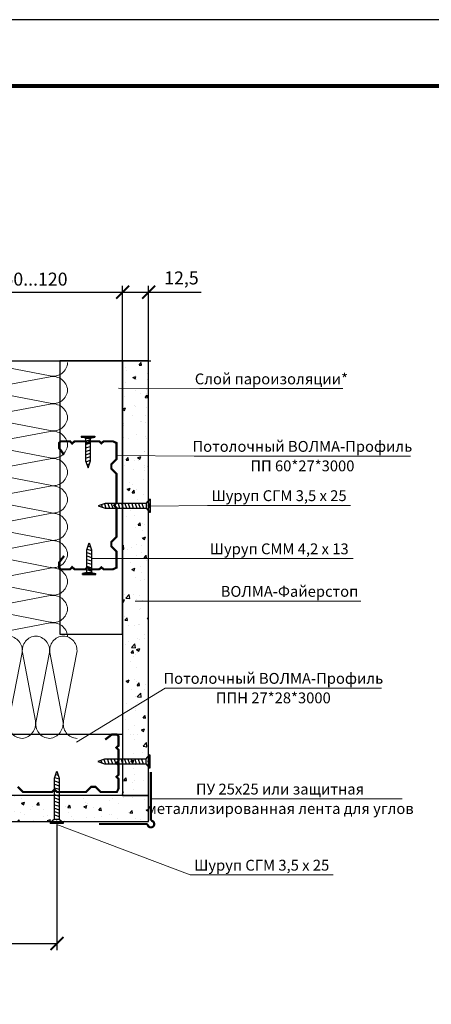
# Model space of a CAD drawing. Extents: x -216886 to -5768, y -19733 to 12173.
# Drawn here: x -133104 to -132630, y 6233 to 7370 of the extents above; entities that cross this region are included whole.
import ezdxf
from ezdxf.enums import TextEntityAlignment as Align

# ---------------------------------------------------------------- set-up
doc = ezdxf.new("R2010")
doc.units = 0
doc.header["$LTSCALE"] = 100
doc.header["$MEASUREMENT"] = 0
doc.layers.get('0').update_dxf_attribs({"color": 9, "linetype": 'CONTINUOUS'})
doc.layers.get('DEFPOINTS').update_dxf_attribs({"linetype": 'CONTINUOUS'})
for name, color, linetype, lineweight in [('Вата', 52, 'CONTINUOUS', 5), ('Крепеж', 131, 'CONTINUOUS', 25), ('Профиль', 160, 'CONTINUOUS', 5), ('Размеры', 7, 'CONTINUOUS', 9), ('ТЕКСТ', 41, 'CONTINUOUS', 9), ('Толстая для рамки', 8, 'CONTINUOUS', 13)]:
    doc.layers.add(name, color=color, linetype=linetype, lineweight=lineweight)
doc.layers.add('волма-файерстоп', color=242, linetype='CONTINUOUS')
doc.layers.add('Узлы', color=7, linetype='CONTINUOUS')
doc.styles.get("Standard").update_dxf_attribs({"font": 'times.ttf'})
doc.styles.add('Волма', font='ARIALN.TTF', dxfattribs={"height": 15})
doc.styles.add('Т', font='times.ttf', dxfattribs={"height": 2.5})
doc.dimstyles.new('Стандарт', dxfattribs={"dimtxt": 25, "dimasz": 15, "dimexe": 7.5, "dimexo": 0, "dimgap": 7.5, "dimtad": 1, "dimdec": 0, "dimzin": 0, "dimdsep": 46, "dimtxsty": 'Волма', "dimblk": 'ARCHTICK', "dimcen": 5, "dimadec": 0, "dimazin": 0, "dimtfac": 1, "dimtdec": 0, "dimtofl": 0, "dimtmove": 0, "dimatfit": 3, "dimldrblk": 'DOT', "dimfxl": 1, "dimtolj": 1, "dimtzin": 0, "dimarcsym": 0})
pattern_1 = [(50, (0, 0), (35.863009, -3.137607), [3.75, -41.25]), (355, (0, 0), (-6.937567, 37.609607), [3, -33]), (100.451444, (2.99, -0.26), (28.925442, 34.4719995), [3.18701, -35.057106]), (46.1842, (0, 10), (53.362067, -8.275964), [5.625, -61.875]), (96.635635, (4.447, 9.31), (46.733097, 48.70593), [4.780517, -52.585688]), (351.184164, (0, 10), (46.733097, 48.70593), [4.5, -49.5]), (21, (5, 7.5), (29.8453526, -20.1309445), [3.75, -41.25]), (326, (5, 7.5), (12.165767, 36.257502), [3, -33]), (71.451445, (7.487, 5.822), (42.011119, 16.126558), [3.1870095, -35.057106]), (37.5, (0, 0), (0.6079928, 16.6446927), [0, -32.6, 0, -33.5, 0, -33.125]), (7.5, (0, 0), (13.1534769, 19.7205856), [0, -19.1, 0, -31.85, 0, -12.625]), (-32.5, (-11.15, 0), (26.6911218, -1.1277436), [0, -12.5, 0, -39, 0, -51.75]), (-42.5, (-16.15, 0), (29.1593085, 5.005249), [0, -16.25, 0, -25.9, 0, -36.75])]

# ---------------------------------------------------------------- blocks, each defined once
blk = doc.blocks.new('vcBlockPos')
at = {"color": 0, "linetype": 'ByBlock', "lineweight": -2, "style": 'Т', "flags": 1}
blk.add_attdef('КОЛИЧЕСТВО', text='', height=5, dxfattribs=at).set_placement((0, 0), align=Align.RIGHT)
at = {"color": 0, "linetype": 'ByBlock', "lineweight": -2, "style": 'Т'}
blk.add_attdef('ПОЗИЦИЯ', text='', height=5, dxfattribs=at).set_placement((0, 0), align=Align.BOTTOM_CENTER)
blk.add_attdef('НТЕКСТ', text='', height=5, dxfattribs=at).set_placement((0, 0), align=Align.TOP_CENTER)
blk = doc.blocks.new('Саморез тип 3')
at = {"layer": 'Крепеж'}
for p, q in [((1.57, 0.55), (0, 0)), ((0, 0), (1.57, -0.55)), ((0.72, 0.25), (0.91, -0.32)), ((1.4, 0.49), (1.75, -0.55)), ((11.05, 0.55), (1.57, 0.55)), ((2.21, 0.55), (2.57, -0.55)), ((2.98, 0.55), (3.35, -0.55)), ((3.78, 0.55), (4.15, -0.55)), ((4.56, 0.55), (4.92, -0.55)), ((5.36, 0.55), (5.72, -0.55)), ((6.13, 0.55), (6.5, -0.55)), ((6.93, 0.55), (7.3, -0.55)), ((7.71, 0.55), (8.07, -0.55)), ((8.51, 0.55), (8.87, -0.55)), ((9.28, 0.55), (9.65, -0.55)), ((10.08, 0.55), (10.45, -0.55)), ((11.05, 0.55), (11.9, 1.55)), ((11.05, 0.55), (11.05, -0.55)), ((11.5, 0), (12, 0.53)), ((11.5, 0), (12, -0.5)), ((12, 0), (11.5, 0)), ((11.9, 1.55), (11.9, -1.55)), ((12, 1.55), (11.9, 1.55)), ((12, 1.55), (12, -1.55)), ((1.57, -0.55), (11.05, -0.55)), ((11.05, -0.55), (11.9, -1.55)), ((12, -1.55), (11.9, -1.55))]:
    blk.add_line(p, q, dxfattribs=at)
blk = doc.blocks.new('Шуруп тип 1')
at = {"layer": 'Крепеж'}
for p, q in [((1.57, 0.55), (0, 0)), ((0, 0), (1.57, -0.55)), ((0.72, 0.25), (0.91, -0.32)), ((1.4, 0.49), (1.75, -0.55)), ((6.81, 0.55), (1.57, 0.55)), ((2.21, 0.55), (2.57, -0.55)), ((2.98, 0.55), (3.35, -0.55)), ((3.78, 0.55), (4.15, -0.55)), ((4.56, 0.55), (4.92, -0.55)), ((5.36, 0.55), (5.72, -0.55)), ((6.13, 0.55), (6.5, -0.55)), ((6.81, 0.55), (7.04, 1.55)), ((6.81, 0.55), (6.81, -0.55)), ((7.04, 1.55), (7.04, -1.55)), ((7.3, 1.55), (7.04, 1.55)), ((7.3, 1.55), (7.3, -1.55)), ((1.57, -0.55), (6.81, -0.55)), ((6.81, -0.55), (7.04, -1.55)), ((7.3, -1.55), (7.04, -1.55))]:
    blk.add_line(p, q, dxfattribs=at)
blk = doc.blocks.new('*U222')
at = {"color": 0, "linetype": 'ByBlock', "lineweight": -2}
for p, q in [((-486.5, 21.4), (-502.7, 105.3)), ((-469.6, 105.3), (-485.5, 21.4)), ((-453, 21.4), (-469.2, 105.3)), ((-436.1, 105.3), (-452, 21.4)), ((-419.5, 21.4), (-435.7, 105.3)), ((-402.5, 105.3), (-418.4, 21.4)), ((-386, 21.4), (-402.1, 105.3)), ((-369, 105.3), (-384.9, 21.4)), ((-352.4, 21.4), (-368.6, 105.3)), ((-335.5, 105.3), (-351.4, 21.4)), ((-318.9, 21.4), (-335.1, 105.3)), ((-302, 105.3), (-317.9, 21.4)), ((-285.4, 21.4), (-301.6, 105.3)), ((-268.4, 105.3), (-284.3, 21.4)), ((-251.9, 21.4), (-268, 105.3)), ((-234.9, 105.3), (-250.8, 21.4)), ((-218.3, 21.4), (-234.5, 105.3)), ((-201.4, 105.3), (-217.3, 21.4)), ((-184.8, 21.4), (-201, 105.3)), ((-167.9, 105.3), (-183.8, 21.4)), ((-151.3, 21.4), (-167.5, 105.3)), ((-134.3, 105.3), (-150.2, 21.4)), ((-117.8, 21.4), (-133.9, 105.3)), ((-100.8, 105.3), (-116.7, 21.4)), ((-84.2, 21.4), (-100.4, 105.3)), ((-67.3, 105.3), (-83.2, 21.4)), ((-50.7, 21.4), (-66.9, 105.3)), ((-33.8, 105.3), (-49.7, 21.4)), ((-17.2, 21.4), (-33.4, 105.3)), ((-0.2, 105.3), (-16.1, 21.4))]:
    blk.add_line(p, q, dxfattribs=at)
at = {"color": 0, "linetype": 'ByBlock', "lineweight": -2, "ltscale": 4}
for centre, radius, start, end in [((-485.1, 107.7), 17.8, 93.3513, 187.7252), ((-487.1, 107.8), 17.7, 351.8999, 86.8058), ((-451.5, 107.7), 17.8, 93.3513, 187.7252), ((-453.6, 107.8), 17.7, 351.8999, 86.8058), ((-418, 107.7), 17.8, 93.3513, 187.7252), ((-420, 107.8), 17.7, 351.8999, 86.8058), ((-384.5, 107.7), 17.8, 93.3513, 187.7252), ((-386.5, 107.8), 17.7, 351.8999, 86.8058), ((-351, 107.7), 17.8, 93.3513, 187.7252), ((-353, 107.8), 17.7, 351.8999, 86.8058), ((-317.4, 107.7), 17.8, 93.3513, 187.7252), ((-319.5, 107.8), 17.7, 351.8999, 86.8058), ((-283.9, 107.7), 17.8, 93.3513, 187.7252), ((-285.9, 107.8), 17.7, 351.8999, 86.8058), ((-250.4, 107.7), 17.8, 93.3513, 187.7252), ((-252.4, 107.8), 17.7, 351.8999, 86.8058), ((-216.9, 107.7), 17.8, 93.3513, 187.7252), ((-218.9, 107.8), 17.7, 351.8999, 86.8058), ((-183.3, 107.7), 17.8, 93.3513, 187.7252), ((-185.4, 107.8), 17.7, 351.8999, 86.8058), ((-149.8, 107.7), 17.8, 93.3513, 187.7252), ((-151.8, 107.8), 17.7, 351.8999, 86.8058), ((-116.3, 107.7), 17.8, 93.3513, 187.7252), ((-118.3, 107.8), 17.7, 351.8999, 86.8058), ((-82.8, 107.7), 17.8, 93.3513, 187.7252), ((-84.8, 107.8), 17.7, 351.8999, 86.8058), ((-49.2, 107.7), 17.8, 93.3513, 187.7252), ((-51.3, 107.8), 17.7, 351.8999, 86.8058), ((-15.7, 107.7), 17.8, 93.3513, 187.7252), ((-17.7, 107.8), 17.7, 351.8999, 86.8058), ((-503.7, 17.5), 17.6, 272.6126, 12.7199), ((-467.6, 18.1), 18.2, 169.6228, 264.3988), ((-470.1, 17.5), 17.6, 272.6126, 12.7199), ((-434, 18.1), 18.2, 169.6228, 264.3988), ((-436.6, 17.5), 17.6, 272.6126, 12.7199), ((-400.5, 18.1), 18.2, 169.6228, 264.3988), ((-403.1, 17.5), 17.6, 272.6126, 12.7199), ((-367, 18.1), 18.2, 169.6228, 264.3988), ((-369.6, 17.5), 17.6, 272.6126, 12.7199), ((-333.5, 18.1), 18.2, 169.6228, 264.3988), ((-336, 17.5), 17.6, 272.6126, 12.7199), ((-299.9, 18.1), 18.2, 169.6228, 264.3988), ((-302.5, 17.5), 17.6, 272.6126, 12.7199), ((-266.4, 18.1), 18.2, 169.6228, 264.3988), ((-269, 17.5), 17.6, 272.6126, 12.7199), ((-232.9, 18.1), 18.2, 169.6228, 264.3988), ((-235.5, 17.5), 17.6, 272.6126, 12.7199), ((-199.4, 18.1), 18.2, 169.6228, 264.3988), ((-201.9, 17.5), 17.6, 272.6126, 12.7199), ((-165.8, 18.1), 18.2, 169.6228, 264.3988), ((-168.4, 17.5), 17.6, 272.6126, 12.7199), ((-132.3, 18.1), 18.2, 169.6228, 264.3988), ((-134.9, 17.5), 17.6, 272.6126, 12.7199), ((-98.8, 18.1), 18.2, 169.6228, 264.3988), ((-101.4, 17.5), 17.6, 272.6126, 12.7199), ((-65.3, 18.1), 18.2, 169.6228, 264.3988), ((-67.8, 17.5), 17.6, 272.6126, 12.7199), ((-31.7, 18.1), 18.2, 169.6228, 264.3988), ((-34.3, 17.5), 17.6, 272.6126, 12.7199), ((1.8, 18.1), 18.2, 169.6228, 264.3988)]:
    blk.add_arc(centre, radius, start, end, dxfattribs=at)
blk = doc.blocks.new('*U223')
at = {"color": 0, "linetype": 'ByBlock', "lineweight": -2}
for p, q in [((-318.9, 21.4), (-335.1, 105.3)), ((-302, 105.3), (-317.9, 21.4)), ((-285.4, 21.4), (-301.6, 105.3)), ((-268.4, 105.3), (-284.3, 21.4)), ((-251.9, 21.4), (-268, 105.3)), ((-234.9, 105.3), (-250.8, 21.4)), ((-218.3, 21.4), (-234.5, 105.3)), ((-201.4, 105.3), (-217.3, 21.4)), ((-184.8, 21.4), (-201, 105.3)), ((-167.9, 105.3), (-183.8, 21.4)), ((-151.3, 21.4), (-167.5, 105.3)), ((-134.3, 105.3), (-150.2, 21.4)), ((-117.8, 21.4), (-133.9, 105.3)), ((-100.8, 105.3), (-116.7, 21.4)), ((-84.2, 21.4), (-100.4, 105.3)), ((-67.3, 105.3), (-83.2, 21.4)), ((-50.7, 21.4), (-66.9, 105.3)), ((-33.8, 105.3), (-49.7, 21.4)), ((-17.2, 21.4), (-33.4, 105.3)), ((-0.2, 105.3), (-16.1, 21.4))]:
    blk.add_line(p, q, dxfattribs=at)
at = {"color": 0, "linetype": 'ByBlock', "lineweight": -2, "ltscale": 4}
for centre, radius, start, end in [((-317.4, 107.7), 17.8, 93.3513, 187.7252), ((-319.5, 107.8), 17.7, 351.8999, 86.8058), ((-283.9, 107.7), 17.8, 93.3513, 187.7252), ((-285.9, 107.8), 17.7, 351.8999, 86.8058), ((-250.4, 107.7), 17.8, 93.3513, 187.7252), ((-252.4, 107.8), 17.7, 351.8999, 86.8058), ((-216.9, 107.7), 17.8, 93.3513, 187.7252), ((-218.9, 107.8), 17.7, 351.8999, 86.8058), ((-183.3, 107.7), 17.8, 93.3513, 187.7252), ((-185.4, 107.8), 17.7, 351.8999, 86.8058), ((-149.8, 107.7), 17.8, 93.3513, 187.7252), ((-151.8, 107.8), 17.7, 351.8999, 86.8058), ((-116.3, 107.7), 17.8, 93.3513, 187.7252), ((-118.3, 107.8), 17.7, 351.8999, 86.8058), ((-82.8, 107.7), 17.8, 93.3513, 187.7252), ((-84.8, 107.8), 17.7, 351.8999, 86.8058), ((-49.2, 107.7), 17.8, 93.3513, 187.7252), ((-51.3, 107.8), 17.7, 351.8999, 86.8058), ((-15.7, 107.7), 17.8, 93.3513, 187.7252), ((-17.7, 107.8), 17.7, 351.8999, 86.8058), ((-336, 17.5), 17.6, 272.6126, 12.7199), ((-299.9, 18.1), 18.2, 169.6228, 264.3988), ((-302.5, 17.5), 17.6, 272.6126, 12.7199), ((-266.4, 18.1), 18.2, 169.6228, 264.3988), ((-269, 17.5), 17.6, 272.6126, 12.7199), ((-232.9, 18.1), 18.2, 169.6228, 264.3988), ((-235.5, 17.5), 17.6, 272.6126, 12.7199), ((-199.4, 18.1), 18.2, 169.6228, 264.3988), ((-201.9, 17.5), 17.6, 272.6126, 12.7199), ((-165.8, 18.1), 18.2, 169.6228, 264.3988), ((-168.4, 17.5), 17.6, 272.6126, 12.7199), ((-132.3, 18.1), 18.2, 169.6228, 264.3988), ((-134.9, 17.5), 17.6, 272.6126, 12.7199), ((-98.8, 18.1), 18.2, 169.6228, 264.3988), ((-101.4, 17.5), 17.6, 272.6126, 12.7199), ((-65.3, 18.1), 18.2, 169.6228, 264.3988), ((-67.8, 17.5), 17.6, 272.6126, 12.7199), ((-31.7, 18.1), 18.2, 169.6228, 264.3988), ((-34.3, 17.5), 17.6, 272.6126, 12.7199), ((1.8, 18.1), 18.2, 169.6228, 264.3988)]:
    blk.add_arc(centre, radius, start, end, dxfattribs=at)
blk = doc.blocks.new('_ArchTick')
at = {"color": 0, "linetype": 'ByBlock', "const_width": 0.15}
blk.add_lwpolyline([(-0.5, -0.5), (0.5, 0.5)], dxfattribs=at)
blk = doc.blocks.new('*D305')
at = {"layer": 'DEFPOINTS', "color": 0}
for p in [(-132985.6, 7054.9), (-133186.4, 6975.6), (-132985.6, 6975.6)]:
    blk.add_point(p, dxfattribs=at)
at = {"layer": 'Размеры', "color": 0, "lineweight": -2}
for p, q in [((-133186.4, 6975.6), (-133186.4, 7062.4)), ((-132985.6, 6975.6), (-132985.6, 7062.4)), ((-133186.4, 7054.9), (-132985.6, 7054.9))]:
    blk.add_line(p, q, dxfattribs=at)
at = {"layer": 'Размеры', "color": 0, "lineweight": -2, "xscale": 15, "yscale": 15, "zscale": 15, "rotation": 180}
blk.add_blockref('_ArchTick', (-133186.4, 7054.9), dxfattribs=at)
at = {"layer": 'Размеры', "color": 0, "lineweight": -2, "xscale": 15, "yscale": 15, "zscale": 15}
blk.add_blockref('_ArchTick', (-132985.6, 7054.9), dxfattribs=at)
at = {"layer": 'Размеры', "color": 0, "insert": (-133086, 7070), "char_height": 15, "attachment_point": 5, "style": 'Волма'}
blk.add_mtext('\\A1;50...120', dxfattribs=at)
blk = doc.blocks.new('_DOT')
at = {"layer": 'Узлы', "color": 0, "linetype": 'ByBlock', "lineweight": -3}
blk.add_line((-0.5, 0), (-1, 0), dxfattribs=at)
at = {"layer": 'Узлы', "color": 0, "linetype": 'ByBlock', "lineweight": -3, "const_width": 0.5}
blk.add_lwpolyline([(-0.25, 0, 1), (0.25, 0, 1)], format="xyb", close=True, dxfattribs=at)
blk = doc.blocks.new('*D306')
at = {"layer": 'DEFPOINTS', "color": 0}
for p in [(-132955.6, 7054.9), (-132985.6, 6975.6), (-132955.6, 6975.6)]:
    blk.add_point(p, dxfattribs=at)
at = {"layer": 'Размеры', "color": 0, "lineweight": -2}
for p, q in [((-132985.6, 6975.6), (-132985.6, 7062.4)), ((-132955.6, 6975.6), (-132955.6, 7062.4)), ((-132985.6, 7054.9), (-132955.6, 7054.9)), ((-132955.6, 7054.9), (-132894.8, 7054.9))]:
    blk.add_line(p, q, dxfattribs=at)
at = {"layer": 'Размеры', "color": 0, "lineweight": -2, "xscale": 15, "yscale": 15, "zscale": 15, "rotation": 180}
blk.add_blockref('_ArchTick', (-132985.6, 7054.9), dxfattribs=at)
at = {"layer": 'Размеры', "color": 0, "lineweight": -2, "xscale": 15, "yscale": 15, "zscale": 15}
blk.add_blockref('_ArchTick', (-132955.6, 7054.9), dxfattribs=at)
at = {"layer": 'Размеры', "color": 0, "insert": (-132917.7, 7071.4), "char_height": 15, "attachment_point": 5, "style": 'Волма'}
blk.add_mtext('\\A1;12,5', dxfattribs=at)
blk = doc.blocks.new('*D307')
at = {"layer": 'DEFPOINTS', "color": 0}
for p in [(-133362.1, 6443.1), (-133061.3, 6440.2), (-133061.3, 6302.9)]:
    blk.add_point(p, dxfattribs=at)
at = {"layer": 'Размеры', "color": 0, "lineweight": -2}
for p, q in [((-133362.1, 6443.1), (-133362.1, 6295.4)), ((-133061.3, 6440.2), (-133061.3, 6295.4)), ((-133362.1, 6302.9), (-133061.3, 6302.9))]:
    blk.add_line(p, q, dxfattribs=at)
at = {"layer": 'Размеры', "color": 0, "lineweight": -2, "xscale": 15, "yscale": 15, "zscale": 15, "rotation": 180}
blk.add_blockref('_ArchTick', (-133362.1, 6302.9), dxfattribs=at)
at = {"layer": 'Размеры', "color": 0, "lineweight": -2, "xscale": 15, "yscale": 15, "zscale": 15}
blk.add_blockref('_ArchTick', (-133061.3, 6302.9), dxfattribs=at)
at = {"layer": 'Размеры', "color": 0, "insert": (-133211.7, 6320.1), "char_height": 15, "attachment_point": 5, "style": 'Волма'}
blk.add_mtext('\\A1;По проекту', dxfattribs=at)

msp = doc.modelspace()

# ---------------------------------------------------------------- hatches: boundary and pattern name
at = {"layer": 'волма-файерстоп', "linetype": 'Continuous', "lineweight": -3, "ltscale": 10}
h = msp.add_hatch(dxfattribs=at)
h.set_pattern_fill('AR-CONC', color=256, scale=5, style=0)
h.set_pattern_definition(pattern_1)
h.paths.add_polyline_path([(-132985.641, 6975.631), (-132985.641, 6474.009), (-132955.641, 6474.009), (-132955.641, 6975.631)])
h = msp.add_hatch(dxfattribs=at)
h.set_pattern_fill('AR-CONC', color=256, scale=5, style=0)
h.set_pattern_definition(pattern_1)
h.paths.add_polyline_path([(-133517.054, 6474.009), (-133517.054, 6444.009), (-132955.641, 6444.009), (-132955.641, 6474.009)])

# ---------------------------------------------------------------- linework, layer by layer
at = {"flags": 128}
msp.add_lwpolyline([(-133289.979, 6975.631), (-133129.06, 6975.631), (-133124.06, 6968.131), (-133119.06, 6983.131), (-133114.06, 6975.631), (-132953.141, 6975.631)], dxfattribs=at)
for points in [[(-133057.9, 6660.161), (-132985.641, 6660.161), (-132985.641, 6975.631), (-133057.9, 6975.631)], [(-132985.641, 6474.009), (-133517.054, 6474.009), (-133517.054, 6544.699), (-132985.641, 6544.699)]]:
    msp.add_lwpolyline(points, close=True)
msp.add_lwpolyline([(-132952.943, 6500.889, 2.5, 2.5, 0), (-132952.943, 6444.737, 2.5, 2.5, -2.41421356), (-132956.791, 6440.889, 2.5, 2.5, 0), (-133012.943, 6440.889, 0, 0, 0)], format="xyseb")
at = {"layer": 'DEFPOINTS'}
msp.add_lwpolyline([(-133897.911, 4399.526), (-131797.911, 4399.526), (-131797.911, 7369.526), (-133897.911, 7369.526)], close=True, dxfattribs=at)
at = {"layer": 'волма-файерстоп', "linetype": 'Continuous', "lineweight": -3, "ltscale": 10}
for points in [[(-132985.641, 6975.631), (-132985.641, 6474.009), (-132955.641, 6474.009), (-132955.641, 6975.631)], [(-132955.641, 6474.009), (-133517.054, 6474.009), (-133517.054, 6444.009), (-132955.641, 6444.009)]]:
    msp.add_lwpolyline(points, close=True, dxfattribs=at)
at = {"layer": 'Профиль'}
for points in [[(-133053.031, 6867.293, 2.5, 2.5, 0), (-133058.977, 6875.133, 2.5, 2.5, 0), (-133058.977, 6880.637, 2.5, 2.5, 0), (-133056.977, 6882.694, 2.5, 2.5, 0), (-133046.028, 6882.694, 2.5, 2.5, 0), (-133043.819, 6880.211, 2.5, 2.5, 0), (-133041.026, 6882.694, 2.5, 2.5, 0), (-133028.507, 6882.694, 2.5, 2.5, 0), (-133026.006, 6880.47, 2.5, 2.5, 0), (-133023.505, 6882.694, 2.5, 2.5, 0), (-133012.557, 6882.694, 2.5, 2.5, 0), (-133010.056, 6880.47, 2.5, 2.5, 0), (-133007.555, 6882.694, 2.5, 2.5, 0), (-132996.606, 6882.694, 2.5, 2.5, 0), (-132992.55, 6880.779, 2.5, 2.5, 0), (-132992.55, 6862.18, 2.5, 2.5, 0), (-132998.579, 6856.206, 2.5, 2.5, 0), (-132998.579, 6851.246, 2.5, 2.5, 0), (-132992.55, 6845.272, 2.5, 2.5, 0), (-132992.55, 6811.919, 2.5, 2.5, 0), (-132995.188, 6808.869, 2.5, 2.5, 0), (-132992.55, 6805.819, 2.5, 2.5, 0), (-132992.55, 6772.466, 2.5, 2.5, 0), (-132998.579, 6766.492, 2.5, 2.5, 0), (-132998.579, 6761.533, 2.5, 2.5, 0), (-132992.55, 6755.558, 2.5, 2.5, 0), (-132992.55, 6736.959, 2.5, 2.5, 0), (-132996.606, 6735.044, 2.5, 2.5, 0), (-133007.555, 6735.044, 2.5, 2.5, 0), (-133010.056, 6737.268, 2.5, 2.5, 0), (-133012.557, 6735.044, 2.5, 2.5, 0), (-133023.505, 6735.044, 2.5, 2.5, 0), (-133026.006, 6737.268, 2.5, 2.5, 0), (-133028.507, 6735.044, 2.5, 2.5, 0), (-133041.026, 6735.044, 2.5, 2.5, 0), (-133043.819, 6737.528, 2.5, 2.5, 0), (-133046.028, 6735.044, 2.5, 2.5, 0), (-133056.977, 6735.044, 2.5, 2.5, 0), (-133058.977, 6737.101, 2.5, 2.5, 0), (-133058.977, 6742.605, 2.5, 2.5, 0), (-133053.031, 6750.445, 0, 0, 0)], [(-133005.677, 6538.39, 2.5, 2.5, 0), (-132997.838, 6544.337, 2.5, 2.5, 0), (-132992.333, 6544.337, 2.5, 2.5, 0), (-132990.276, 6542.336, 2.5, 2.5, 0), (-132990.276, 6531.387, 2.5, 2.5, 0), (-132992.76, 6529.179, 2.5, 2.5, 0), (-132990.276, 6526.385, 2.5, 2.5, 0), (-132990.276, 6513.867, 2.5, 2.5, 0), (-132992.5, 6511.366, 2.5, 2.5, 0), (-132990.276, 6508.865, 2.5, 2.5, 0), (-132990.276, 6497.916, 2.5, 2.5, 0), (-132992.5, 6495.415, 2.5, 2.5, 0), (-132990.276, 6492.914, 2.5, 2.5, 0), (-132990.276, 6481.966, 2.5, 2.5, 0), (-132992.192, 6477.91, 2.5, 2.5, 0), (-133010.791, 6477.91, 2.5, 2.5, 0), (-133016.765, 6483.938, 2.5, 2.5, 0), (-133021.725, 6483.938, 2.5, 2.5, 0), (-133027.699, 6477.91, 2.5, 2.5, 0), (-133061.051, 6477.91, 2.5, 2.5, 0), (-133064.102, 6480.548, 2.5, 2.5, 0), (-133067.152, 6477.91, 2.5, 2.5, 0), (-133100.504, 6477.91, 2.5, 2.5, 0), (-133106.478, 6483.938, 2.5, 2.5, 0)]]:
    msp.add_lwpolyline(points, format="xyseb", dxfattribs=at)
at = {"layer": 'ТЕКСТ', "flags": 128}
for points in [[(-132990.446, 6943.987), (-132896.336, 6943.562), (-132731.61, 6943.562)], [(-132992.544, 6866.504), (-132903.048, 6865.63), (-132653.408, 6865.63)], [(-132953.994, 6808.052), (-132887.567, 6808.743), (-132722.778, 6808.743)], [(-133020.51, 6747.367), (-132890.261, 6747.367), (-132719.731, 6747.367)], [(-132970.992, 6698.252), (-132895.614, 6698.252), (-132710.75, 6698.252)], [(-133038.927, 6535.366), (-132936.546, 6597.807), (-132686.906, 6597.807)], [(-132952.827, 6469.997), (-132944.903, 6469.997), (-132663.081, 6469.997)], [(-133061.256, 6440.235), (-132907.612, 6382.118), (-132742.823, 6382.118)]]:
    msp.add_lwpolyline(points, dxfattribs=at)
at = {"layer": 'Толстая для рамки', "lineweight": 80}
msp.add_line((-133697.911, 7293.174), (-131847.911, 7293.174), dxfattribs=at)

# ---------------------------------------------------------------- block references
at = {"yscale": 5, "zscale": 5}
for name, p, xscale, rotation in [('Шуруп тип 1', (-133025.439, 6852.244), 5, 90), ('Шуруп тип 1', (-133024.055, 6765.393), -5, 89.9999999999999), ('Саморез тип 3', (-133061.501, 6501.785), -5, 89.9999999999999)]:
    msp.add_blockref(name, p, dxfattribs=dict(at, xscale=xscale, rotation=rotation))
at = {"xscale": 5, "yscale": 5, "zscale": 5}
for p in [(-133013.634, 6808.253), (-133014.129, 6513.041)]:
    msp.add_blockref('Саморез тип 3', p, dxfattribs=at)
at = {"layer": 'Вата', "ltscale": 100, "xscale": -0.9418696327209258, "yscale": 0.9418696327209258, "zscale": 0.9418696327209258, "rotation": 89.9999999999999}
msp.add_blockref('*U223', (-133049.057, 6657.941), dxfattribs=at)
at = {"layer": 'Вата', "ltscale": 100, "xscale": -0.9418696327209258, "yscale": 0.9418696327209258, "zscale": 0.9418696327209258}
msp.add_blockref('*U222', (-133511.795, 6539.754), dxfattribs=at)
at = {"layer": 'ТЕКСТ'}
ref = msp.add_blockref('vcBlockPos', (-132813.973, 6943.562), dxfattribs=dict(at, xscale=5, yscale=5, zscale=5))
ref.add_attrib('ПОЗИЦИЯ', 'Слой пароизоляции*', dxfattribs={"layer": '0', "color": 0, "linetype": 'ByBlock', "lineweight": -2, "height": 12.5}).set_placement((-132813.973, 6948.562), align=Align.CENTER)
ref = msp.add_blockref('vcBlockPos', (-132778.228, 6865.63), dxfattribs=dict(at, xscale=5, yscale=5, zscale=5))
ref.add_attrib('ПОЗИЦИЯ', 'Потолочный ВОЛМА-Профиль', dxfattribs={"layer": '0', "color": 0, "linetype": 'ByBlock', "lineweight": -2, "height": 12.5, "style": 'Т'}).set_placement((-132778.228, 6870.63), align=Align.CENTER)
ref.add_attrib('НТЕКСТ', 'ПП 60*27*3000', dxfattribs={"layer": '0', "color": 0, "linetype": 'ByBlock', "lineweight": -2, "height": 12.5, "style": 'Т'}).set_placement((-132778.228, 6860.63), align=Align.TOP_CENTER)
ref = msp.add_blockref('vcBlockPos', (-132805.173, 6808.743), dxfattribs=dict(at, xscale=5, yscale=5, zscale=5))
ref.add_attrib('ПОЗИЦИЯ', 'Шуруп СГМ 3,5 х 25', dxfattribs={"layer": '0', "color": 0, "linetype": 'ByBlock', "lineweight": -2, "height": 12.5, "style": 'Т'}).set_placement((-132805.173, 6813.743), align=Align.CENTER)
ref = msp.add_blockref('vcBlockPos', (-132804.996, 6747.367), dxfattribs=dict(at, xscale=5, yscale=5, zscale=5))
ref.add_attrib('ПОЗИЦИЯ', 'Шуруп СММ 4,2 х 13', dxfattribs={"layer": '0', "color": 0, "linetype": 'ByBlock', "lineweight": -2, "height": 12.5, "style": 'Т'}).set_placement((-132804.996, 6752.367), align=Align.CENTER)
ref = msp.add_blockref('vcBlockPos', (-132793.122, 6698.252), dxfattribs=dict(at, xscale=5, yscale=5, zscale=5))
ref.add_attrib('ПОЗИЦИЯ', 'ВОЛМА-Файерстоп', dxfattribs={"layer": '0', "color": 0, "linetype": 'ByBlock', "lineweight": -2, "height": 12.5, "style": 'Т'}).set_placement((-132793.122, 6703.252), align=Align.CENTER)
ref = msp.add_blockref('vcBlockPos', (-132811.726, 6597.807), dxfattribs=dict(at, xscale=5, yscale=5, zscale=5))
ref.add_attrib('ПОЗИЦИЯ', 'Потолочный ВОЛМА-Профиль', dxfattribs={"layer": '0', "color": 0, "linetype": 'ByBlock', "lineweight": -2, "height": 12.5, "style": 'Т'}).set_placement((-132811.726, 6602.807), align=Align.CENTER)
ref.add_attrib('НТЕКСТ', 'ППН 27*28*3000', dxfattribs={"layer": '0', "color": 0, "linetype": 'ByBlock', "lineweight": -2, "height": 12.5, "style": 'Т'}).set_placement((-132811.726, 6592.807), align=Align.TOP_CENTER)
ref = msp.add_blockref('vcBlockPos', (-132803.992, 6469.997), dxfattribs=dict(at, xscale=5, yscale=5, zscale=5))
ref.add_attrib('ПОЗИЦИЯ', 'ПУ 25х25 или защитная', dxfattribs={"layer": '0', "color": 0, "linetype": 'ByBlock', "lineweight": -2, "height": 12.5}).set_placement((-132803.992, 6474.997), align=Align.CENTER)
ref.add_attrib('НТЕКСТ', 'металлизированная лента для углов', dxfattribs={"layer": '0', "color": 0, "linetype": 'ByBlock', "lineweight": -2, "height": 12.5}).set_placement((-132803.992, 6464.997), align=Align.TOP_CENTER)
ref = msp.add_blockref('vcBlockPos', (-132825.218, 6382.118), dxfattribs=dict(at, xscale=5, yscale=5, zscale=5))
ref.add_attrib('ПОЗИЦИЯ', 'Шуруп СГМ 3,5 х 25', dxfattribs={"layer": '0', "color": 0, "linetype": 'ByBlock', "lineweight": -2, "height": 12.5, "style": 'Т'}).set_placement((-132825.218, 6387.118), align=Align.CENTER)

# ---------------------------------------------------------------- dimensions: what is measured, and where the dimension line sits
at = {"layer": 'Размеры'}
for base, p1, p2, text, picture, middle in [((-132985.641, 7054.854), (-133186.425, 6975.631), (-132985.641, 6975.631), '50...120', '*D305', (-133086.033, 7070.013)), ((-133061.256, 6302.935), (-133362.11, 6443.087), (-133061.256, 6440.235), 'По проекту', '*D307', (-133211.683, 6320.14))]:
    dim = msp.add_linear_dim(base=base, p1=p1, p2=p2, text=text, dimstyle='Стандарт', override={"dimblk": 'ArchTick'}, dxfattribs=at)
    dim.commit()
    dim.dimension.update_dxf_attribs({"geometry": picture, "text_midpoint": middle})
dim = msp.add_linear_dim(base=(-132955.641, 7054.854), p1=(-132985.641, 6975.631), p2=(-132955.641, 6975.631), text='12,5', dimstyle='Стандарт', dxfattribs=at)
dim.commit()
dim.dimension.update_dxf_attribs({"geometry": '*D306', "text_midpoint": (-132917.696, 7071.369)})

doc.saveas('drawing.dxf')
